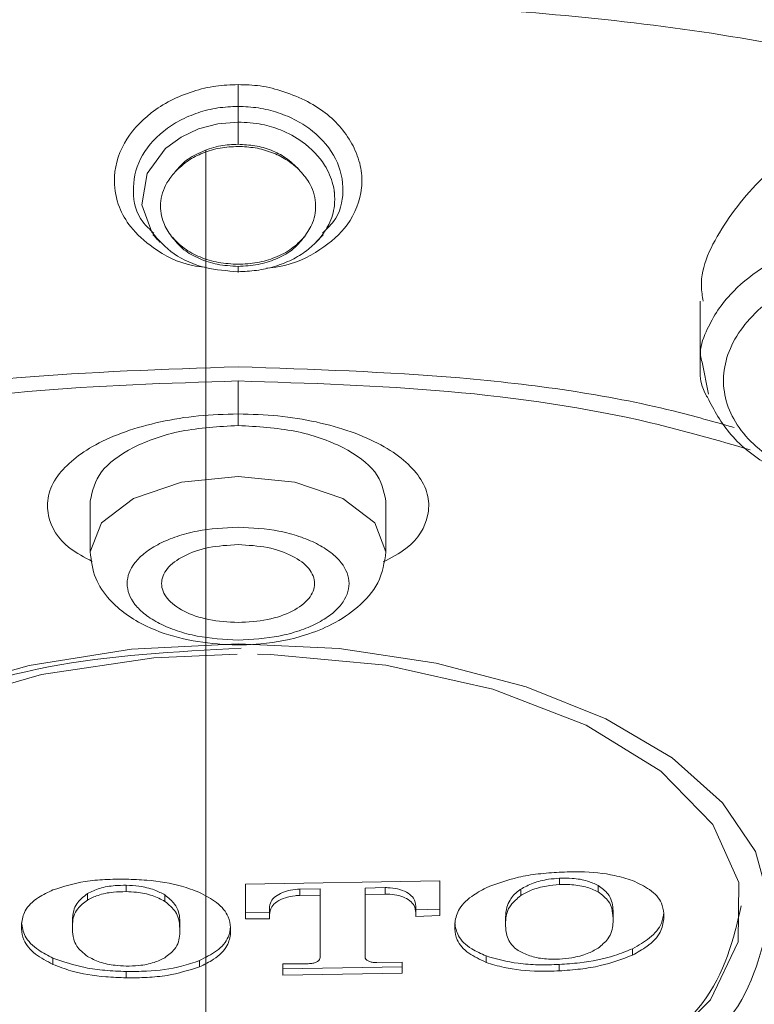
# Model space of a CAD drawing. Units: millimetres. Extents: x 0 to 210, y 0 to 297.
# Drawn here: x 32 to 34, y 179 to 182 of the extents above; entities that cross this region are included whole.
import ezdxf

# ---------------------------------------------------------------- set-up
doc = ezdxf.new("R2010")
doc.units = ezdxf.units.MM
doc.header["$PDMODE"] = 3
doc.linetypes.add('CENTER', pattern=[50.8, 31.75, -6.35, 6.35, -6.35])
doc.layers.add('中心線', color=2, linetype='CENTER', lineweight=18)
doc.layers.add('繪圖線', color=7, linetype='Continuous')
doc.styles.get("Standard").update_dxf_attribs({"font": 'Microsoft JhengHei.ttf'})
doc.dimstyles.new('ISO-25', dxfattribs={"dimtxt": 3, "dimasz": 3, "dimexe": 1.25, "dimexo": 0.625, "dimtad": 1, "dimtih": 1, "dimtoh": 1, "dimdec": 0, "dimlfac": 5, "dimdsep": 46, "dimtxsty": 'Standard', "dimcen": 2.5, "dimclrd": 3, "dimclre": 3, "dimclrt": 2, "dimadec": 0, "dimazin": 2, "dimtfac": 1, "dimtdec": 0, "dimtmove": 1, "dimatfit": 3, "dimfxl": 1, "dimarcsym": 0})

# ---------------------------------------------------------------- blocks, each defined once
blk = doc.blocks.new('*D51')
at = {"layer": 'Defpoints', "color": 0, "transparency": 16777216}
for p in [(32.5231, 189.6339), (19.002, 149.8321), (32.5231, 149.8321)]:
    blk.add_point(p, dxfattribs=at)
at = {"layer": '繪圖線', "color": 3, "lineweight": -2, "transparency": 16777216}
for p, q in [((31.8981, 189.6339), (17.752, 189.6339)), ((19.002, 186.6339), (19.002, 171.9171)), ((19.002, 152.8321), (19.002, 167.549)), ((31.8981, 149.8321), (17.752, 149.8321))]:
    blk.add_line(p, q, dxfattribs=at)
at = {"layer": '繪圖線', "color": 3, "transparency": 16777216}
for points in [[(18.502, 186.6339), (19.502, 186.6339), (19.002, 189.6339)], [(18.502, 152.8321), (19.502, 152.8321), (19.002, 149.8321)]]:
    blk.add_solid(points, dxfattribs=at)
at = {"layer": '繪圖線', "color": 2, "transparency": 16777216, "insert": (19.002, 169.733), "char_height": 3, "attachment_point": 5}
blk.add_mtext('199', dxfattribs=at)

msp = doc.modelspace()

# ---------------------------------------------------------------- linework, layer by layer
at = {"color": 7, "linetype": 'Continuous', "lineweight": 15}
for p, q in [((32.6093, 181.765), (32.6093, 181.7226)), ((32.8207, 181.3979), (32.8397, 181.418)), ((33.8593, 181.238), (33.8593, 181.0457)), ((33.8639, 181.0733), (33.8814, 180.9871)), ((32.6093, 180.9334), (32.6094, 181.0226)), ((32.6093, 180.9334), (32.6093, 180.9021)), ((32.2093, 180.6987), (32.2093, 180.5608)), ((33.0093, 180.5608), (33.0093, 180.6987)), ((33.1545, 179.6706), (32.6295, 179.6622)), ((33.1545, 179.5767), (33.1545, 179.6706)), ((33.4782, 179.6779), (33.4782, 179.6606)), ((32.3065, 179.6589), (32.3065, 179.6417)), ((32.6295, 179.6622), (32.6295, 179.5683)), ((32.8313, 179.6493), (32.7761, 179.6487)), ((32.7761, 179.6487), (32.7761, 179.6315)), ((32.8313, 179.6493), (32.8313, 179.6321)), ((33.0074, 179.6525), (32.9526, 179.6513)), ((32.9526, 179.6513), (32.9526, 179.6341)), ((33.0074, 179.6525), (33.0074, 179.6352)), ((33.3735, 179.6481), (33.3735, 179.6309)), ((33.5829, 179.6585), (33.5829, 179.6413)), ((32.2018, 179.6362), (32.2018, 179.619)), ((32.4115, 179.6326), (32.4115, 179.6154)), ((32.7761, 179.6315), (32.8313, 179.6321)), ((32.8313, 179.6321), (32.8313, 179.4632)), ((32.9526, 179.6341), (33.0074, 179.6352)), ((32.9526, 179.4652), (32.9526, 179.6341)), ((32.6939, 179.5857), (32.6295, 179.5855)), ((32.6939, 179.5959), (32.6939, 179.5787)), ((33.0899, 179.6023), (33.0899, 179.585)), ((33.1545, 179.594), (33.0899, 179.5921)), ((33.0899, 179.585), (33.0899, 179.5748)), ((33.6235, 179.5871), (33.6235, 179.5698)), ((32.1612, 179.5635), (32.1612, 179.5462)), ((32.4518, 179.5585), (32.4518, 179.5412)), ((32.6295, 179.5683), (32.6939, 179.5685)), ((32.6939, 179.5685), (32.6939, 179.5787)), ((33.0899, 179.5748), (33.1545, 179.5767)), ((33.3327, 179.5727), (33.3327, 179.5554)), ((33.6235, 179.5634), (33.6235, 179.5698)), ((33.7607, 179.5679), (33.7607, 179.5823)), ((32.0234, 179.5543), (32.0234, 179.5399)), ((32.1612, 179.5462), (32.1612, 179.5399)), ((32.4518, 179.5348), (32.4518, 179.5412)), ((32.5892, 179.5301), (32.5892, 179.5445)), ((33.1952, 179.5543), (33.1952, 179.5399)), ((33.3327, 179.5554), (33.3327, 179.549)), ((33.6759, 179.4873), (33.6759, 179.47)), ((32.1087, 179.462), (32.1087, 179.4448)), ((32.5046, 179.4552), (32.5046, 179.4379)), ((33.28, 179.4677), (33.28, 179.4504)), ((32.3065, 179.4257), (32.3065, 179.4085)), ((32.7988, 179.4467), (32.7304, 179.4461)), ((32.7304, 179.4461), (32.7304, 179.4161)), ((33.0534, 179.4385), (32.7304, 179.4333)), ((33.0534, 179.4513), (32.9849, 179.4497)), ((33.0534, 179.4213), (33.0534, 179.4513)), ((33.478, 179.4446), (33.478, 179.4274)), ((32.7304, 179.4161), (33.0534, 179.4213))]:
    msp.add_line(p, q, dxfattribs=at)
at = {"color": 8, "linetype": 'Continuous', "lineweight": 15, "flags": 128}
for points in [[(32.6093, 181.7226), (32.5542, 181.7178), (32.5021, 181.7039), (32.4555, 181.682), (32.4162, 181.6536), (32.4162, 181.6536), (32.4162, 181.6536), (32.4161, 181.6536), (32.4161, 181.6535), (32.4159, 181.6534), (32.4152, 181.6527), (32.4122, 181.6501), (32.3633, 181.584), (32.3489, 181.4989), (32.3763, 181.4245)], [(32.2093, 180.5603), (32.2093, 180.5608), (32.2398, 180.6387), (32.3265, 180.7047), (32.4563, 180.7489), (32.6093, 180.7644), (32.7624, 180.7489), (32.8922, 180.7047), (32.9789, 180.6387), (33.0093, 180.5608)]]:
    msp.add_lwpolyline(points, dxfattribs=at)
at = {"color": 7, "linetype": 'Continuous', "lineweight": 15, "flags": 128}
for points in [[(31.1721, 179.5479), (31.1887, 179.6952), (31.2629, 179.8378), (31.3918, 179.9699), (31.5701, 180.0862), (31.7906, 180.182), (32.0443, 180.2533), (32.321, 180.2973), (32.6094, 180.3121)], [(32.6094, 180.3121), (32.8823, 180.2988), (33.1453, 180.2594), (33.3888, 180.1953), (33.604, 180.1089), (33.7831, 180.0033), (33.9196, 179.8822), (34.0085, 179.7502), (34.0465, 179.6121)], [(31.2467, 179.5949), (31.2854, 179.7547), (31.3955, 179.9056), (31.571, 180.0396), (31.8026, 180.1494), (32.0776, 180.229), (32.3813, 180.2742), (32.6069, 180.284)], [(32.6614, 180.2835), (32.6972, 180.2825), (33.0085, 180.2536), (33.2982, 180.1888), (33.5508, 180.0919), (33.7526, 179.9678), (33.8928, 179.8235), (33.9638, 179.6666), (33.9618, 179.5056), (33.8869, 179.3491), (33.7431, 179.2057), (33.5381, 179.083), (33.2832, 178.9876), (32.9918, 178.9248), (32.6799, 178.8979), (32.3642, 178.9082), (32.0616, 178.9554), (31.7886, 179.0368), (31.5599, 179.1481), (31.3877, 179.2832), (31.2814, 179.4348), (31.2467, 179.5949), (31.2467, 179.5949)]]:
    msp.add_lwpolyline(points, dxfattribs=at)
at = {"color": 7, "linetype": 'Continuous', "lineweight": 15}
for points, knots in [([(32.6093, 186.7021), (32.2193, 186.6956), (31.4394, 186.6826), (30.2844, 186.5779), (29.1592, 186.4123), (28.0782, 186.1818), (27.0553, 185.8909), (26.1036, 185.543), (25.2352, 185.1425), (24.4613, 184.6947), (23.7916, 184.2052), (23.2356, 183.6804), (22.7975, 183.127), (22.4931, 182.5518), (22.3282, 182.0775), (22.3131, 181.7963), (22.3086, 181.7135)], [0, 0, 0, 0, 0.074531, 0.149062, 0.223594, 0.298125, 0.372656, 0.447187, 0.521718, 0.59625, 0.670781, 0.745312, 0.819843, 0.894375, 0.968906, 1, 1, 1, 1]), ([(41.1215, 178.5261), (41.2869, 178.6998), (41.6324, 179.0623), (41.9754, 179.6516), (42.185, 180.2726), (42.2327, 180.9028), (42.1219, 181.5307), (41.8533, 182.1463), (41.4316, 182.7392), (40.8638, 183.2996), (40.1592, 183.8183), (39.3296, 184.2866), (38.3887, 184.6968), (37.3521, 185.042), (36.2369, 185.3171), (35.0616, 185.5154), (33.8457, 185.641), (33.0215, 185.6566), (32.6093, 185.6644)], [0, 0, 0, 0, 0.057764, 0.120579, 0.183395, 0.246211, 0.309027, 0.371842, 0.434658, 0.497474, 0.56029, 0.623105, 0.685921, 0.748737, 0.811553, 0.874368, 0.937184, 1, 1, 1, 1]), ([(32.6094, 185.6042), (32.1999, 185.5965), (31.381, 185.581), (30.1728, 185.4565), (29.0048, 185.26), (27.8962, 184.9874), (26.8652, 184.6452), (25.9289, 184.2385), (25.1026, 183.7742), (24.4, 183.2598), (23.8327, 182.7039), (23.41, 182.1155), (23.1388, 181.5044), (23.0237, 180.8807), (23.0665, 180.2547), (23.2665, 179.6365), (23.6205, 179.0366), (24.1222, 178.4644), (24.7656, 177.9307), (25.5309, 177.439), (26.1371, 177.1583), (26.4402, 177.018)], [0, 0, 0, 0, 0.052632, 0.105263, 0.157895, 0.210527, 0.263159, 0.31579, 0.368422, 0.421053, 0.473685, 0.526317, 0.578948, 0.63158, 0.684211, 0.736843, 0.789474, 0.842106, 0.894737, 0.947369, 1, 1, 1, 1]), ([(37.9289, 176.6981), (38.2175, 176.8011), (38.8416, 177.0239), (39.6814, 177.4426), (40.4545, 177.9295), (41.0959, 178.4644), (41.5982, 179.0363), (41.9521, 179.6363), (42.1522, 180.2545), (42.1951, 180.8806), (42.08, 181.5043), (41.8088, 182.1154), (41.3861, 182.7037), (40.8188, 183.2597), (40.1162, 183.7741), (39.2899, 184.2385), (38.3536, 184.6452), (37.3226, 184.9874), (36.214, 185.26), (35.046, 185.4565), (33.8378, 185.581), (33.0188, 185.5965), (32.6094, 185.6042)], [0, 0, 0, 0, 0.0433296, 0.0936806, 0.1440316, 0.1943827, 0.2447337, 0.2950847, 0.3454357, 0.3957868, 0.4461379, 0.4964889, 0.5468401, 0.5971911, 0.6475422, 0.6978933, 0.7482445, 0.7985955, 0.8489467, 0.8992978, 0.949649, 1, 1, 1, 1]), ([(30.0593, 177.898), (30.009, 177.9113), (29.6763, 177.9989), (29.156, 178.2398), (28.5411, 178.6111), (28.0909, 179.043), (27.812, 179.5096), (27.7182, 179.9953), (27.8121, 180.4809), (28.0905, 180.9479), (28.5425, 181.3783), (29.1507, 181.7554), (29.8919, 182.0654), (30.7375, 182.2939), (31.6551, 182.441), (32.2912, 182.4594), (32.6093, 182.4686)], [0, 0, 0, 0, 0.013545, 0.089427, 0.165308, 0.241189, 0.31707, 0.392951, 0.468833, 0.544714, 0.620595, 0.696476, 0.772357, 0.848238, 0.924119, 1, 1, 1, 1]), ([(32.6093, 182.4686), (32.9274, 182.4594), (33.5635, 182.441), (34.4811, 182.294), (35.3267, 182.0654), (36.0679, 181.7554), (36.6762, 181.3783), (37.1282, 180.9479), (37.4065, 180.481), (37.5005, 179.9954), (37.4066, 179.5096), (37.1278, 179.0431), (36.6776, 178.6111), (36.0627, 178.2398), (35.5424, 177.9989), (35.2097, 177.9113), (35.1593, 177.898)], [0, 0, 0, 0, 0.075881, 0.151762, 0.227643, 0.303524, 0.379405, 0.455286, 0.531167, 0.607048, 0.682929, 0.75881, 0.834691, 0.910572, 0.986453, 1, 1, 1, 1]), ([(30.6606, 181.8137), (30.7477, 181.8386), (31.0858, 181.9353), (31.7481, 182.0282), (32.3222, 182.0468), (32.6093, 182.0561)], [0, 0, 0, 0, 0.147899, 0.57395, 1, 1, 1, 1]), ([(32.6093, 182.0561), (32.8968, 182.0472), (33.4717, 182.0294), (34.2162, 181.9189), (34.6298, 181.7976), (34.7938, 181.7496)], [0, 0, 0, 0, 0.376385, 0.752769, 1, 1, 1, 1]), ([(32.5189, 181.3303), (32.5079, 181.3315), (32.4549, 181.3373), (32.3822, 181.3768), (32.3188, 181.4337), (32.2832, 181.4958), (32.2684, 181.573), (32.2919, 181.6652), (32.3567, 181.7382), (32.4256, 181.7824), (32.4857, 181.8063), (32.5476, 181.8219), (32.5892, 181.8232), (32.6094, 181.8239)], [0, 0, 0, 0, 0.034224, 0.164422, 0.267587, 0.349496, 0.449443, 0.595463, 0.730234, 0.801133, 0.872152, 0.938136, 1, 1, 1, 1]), ([(32.6094, 181.8239), (32.6094, 181.8197), (32.6094, 181.8111), (32.6094, 181.7958), (32.6093, 181.78), (32.6093, 181.77), (32.6093, 181.765)], [0, 0, 0, 0, 0.2458493, 0.5001766, 0.754379, 1, 1, 1, 1]), ([(32.6094, 181.8239), (32.6293, 181.8234), (32.6717, 181.8224), (32.7354, 181.8052), (32.7978, 181.7799), (32.8528, 181.7444), (32.8949, 181.7008), (32.9258, 181.6515), (32.9437, 181.5984), (32.9458, 181.5271), (32.9156, 181.4464), (32.8334, 181.3735), (32.7516, 181.3341), (32.6977, 181.3287), (32.6863, 181.3276)], [0, 0, 0, 0, 0.060321, 0.128073, 0.202439, 0.274483, 0.34559, 0.418901, 0.49519, 0.568516, 0.71344, 0.835291, 0.965248, 1, 1, 1, 1]), ([(35.1515, 181.4022), (35.1503, 181.4462), (35.1476, 181.5481), (35.0511, 181.6839), (34.9293, 181.7617), (34.7926, 181.8085), (34.6422, 181.8289), (34.4321, 181.8011), (34.2275, 181.7234), (34.0448, 181.6009), (33.9158, 181.4467), (33.8537, 181.3173), (33.8648, 181.2517), (33.8671, 181.2383)], [0, 0, 0, 0, 0.08546, 0.197864, 0.303582, 0.331278, 0.430885, 0.530373, 0.633104, 0.742375, 0.85643, 0.970709, 1, 1, 1, 1]), ([(32.6093, 181.7226), (32.6093, 181.7176), (32.6093, 181.7074), (32.6093, 181.6911), (32.6093, 181.6755), (32.6093, 181.6668), (32.6093, 181.6625)], [0, 0, 0, 0, 0.244487, 0.498597, 0.753481, 1, 1, 1, 1]), ([(32.6093, 181.6625), (32.5936, 181.6618), (32.5601, 181.6603), (32.5125, 181.6442), (32.4679, 181.6215), (32.4485, 181.5993), (32.4391, 181.5884)], [0, 0, 0, 0, 0.227556, 0.485516, 0.749513, 1, 1, 1, 1]), ([(32.6093, 181.6625), (32.6247, 181.6617), (32.6554, 181.6599), (32.6998, 181.6476), (32.7415, 181.626), (32.7625, 181.6054), (32.7739, 181.5943)], [0, 0, 0, 0, 0.234365, 0.471292, 0.715089, 1, 1, 1, 1]), ([(32.4391, 181.5884), (32.4502, 181.5988), (32.4714, 181.6187), (32.5139, 181.6401), (32.56, 181.6541), (32.5931, 181.6559), (32.6093, 181.6567)], [0, 0, 0, 0, 0.266093, 0.507725, 0.757596, 1, 1, 1, 1]), ([(32.6093, 181.6567), (32.6249, 181.656), (32.6562, 181.6544), (32.7004, 181.6417), (32.7415, 181.6223), (32.7628, 181.6039), (32.7739, 181.5944)], [0, 0, 0, 0, 0.244435, 0.490275, 0.734389, 1, 1, 1, 1]), ([(32.4293, 181.4136), (32.4213, 181.4255), (32.4028, 181.4532), (32.3962, 181.5038), (32.4098, 181.5519), (32.4311, 181.5785), (32.4391, 181.5884)], [0, 0, 0, 0, 0.21677, 0.506008, 0.81605, 1, 1, 1, 1]), ([(32.7739, 181.5944), (32.7835, 181.5833), (32.8074, 181.5558), (32.8225, 181.5053), (32.8162, 181.4534), (32.7968, 181.4248), (32.7885, 181.4124)], [0, 0, 0, 0, 0.200896, 0.499587, 0.784164, 1, 1, 1, 1]), ([(32.3763, 181.4245), (32.3943, 181.4039), (32.43, 181.363), (32.5163, 181.325), (32.5795, 181.3203), (32.6093, 181.3181)], [0, 0, 0, 0, 0.3486638, 0.6925505, 1, 1, 1, 1]), ([(32.379, 181.418), (32.3822, 181.4146), (32.3885, 181.4079), (32.3949, 181.4012), (32.398, 181.3978)], [0, 0, 0, 0, 0.499996, 1, 1, 1, 1]), ([(32.4293, 181.4136), (32.4394, 181.4009), (32.4586, 181.3769), (32.5037, 181.3524), (32.5537, 181.3357), (32.5903, 181.3336), (32.6093, 181.3325)], [0, 0, 0, 0, 0.270389, 0.511518, 0.746414, 1, 1, 1, 1]), ([(32.6093, 181.3381), (32.5915, 181.339), (32.5555, 181.341), (32.5056, 181.3565), (32.4609, 181.3802), (32.44, 181.4022), (32.4293, 181.4136)], [0, 0, 0, 0, 0.244772, 0.493364, 0.738006, 1, 1, 1, 1]), ([(32.7884, 181.4124), (32.778, 181.3994), (32.7584, 181.3751), (32.7123, 181.3514), (32.6632, 181.3355), (32.6276, 181.3335), (32.6093, 181.3325)], [0, 0, 0, 0, 0.279588, 0.522379, 0.754232, 1, 1, 1, 1]), ([(32.7885, 181.4124), (32.7777, 181.4012), (32.7564, 181.3788), (32.7111, 181.3558), (32.6615, 181.3407), (32.6267, 181.3389), (32.6093, 181.3381)], [0, 0, 0, 0, 0.261583, 0.519595, 0.760379, 1, 1, 1, 1]), ([(32.6093, 181.3181), (32.626, 181.3188), (32.6598, 181.3202), (32.7092, 181.3313), (32.7553, 181.3493), (32.7837, 181.3667), (32.809, 181.386), (32.82, 181.3975), (32.8298, 181.4079)], [0, 0, 0, 0, 0.187971, 0.380684, 0.580724, 0.779801, 0.803862, 1, 1, 1, 1]), ([(34.8071, 181.3513), (34.7355, 181.3662), (34.5923, 181.3961), (34.3534, 181.3773), (34.1433, 181.3097), (33.9864, 181.2023), (33.9123, 181.0696), (33.9267, 180.9335), (34.0302, 180.8113), (34.1548, 180.7621), (34.2171, 180.7374)], [0, 0, 0, 0, 0.12511, 0.250091, 0.375073, 0.500089, 0.62508, 0.750022, 0.874949, 1, 1, 1, 1]), ([(32.6093, 181.3325), (32.6093, 181.3291), (32.6093, 181.3222), (32.6093, 181.3166), (32.6093, 181.3147), (32.6093, 181.317), (32.6093, 181.3181)], [0, 0, 0, 0, 0.246566, 0.501397, 0.755541, 1, 1, 1, 1]), ([(33.8602, 181.0943), (33.8576, 181.0555), (33.8548, 181.0153), (33.8778, 180.9794), (33.8786, 180.9783)], [0, 0, 0, 0, 0.968751, 1, 1, 1, 1]), ([(31.2834, 180.9009), (31.3329, 180.9149), (31.5579, 180.9788), (32.0082, 181.041), (32.409, 181.0541), (32.6094, 181.0607)], [0, 0, 0, 0, 0.123504, 0.561754, 1, 1, 1, 1]), ([(32.6094, 181.0607), (32.8098, 181.0541), (33.2106, 181.0411), (33.6664, 180.9777), (33.8965, 180.9121), (33.9511, 180.8966)], [0, 0, 0, 0, 0.43261, 0.865216, 1, 1, 1, 1]), ([(32.6094, 181.0226), (32.4191, 181.0166), (32.0387, 181.0046), (31.5672, 180.9359), (31.3129, 180.862), (31.2242, 180.8362)], [0, 0, 0, 0, 0.3943515, 0.7886968, 1, 1, 1, 1]), ([(33.9945, 180.8362), (33.9058, 180.862), (33.6515, 180.9359), (33.18, 181.0046), (32.7996, 181.0166), (32.6094, 181.0226)], [0, 0, 0, 0, 0.211277, 0.60564, 1, 1, 1, 1]), ([(33.8786, 180.9783), (33.8968, 180.9436), (33.9338, 180.8735), (34.0457, 180.7854), (34.1462, 180.7479), (34.1961, 180.7293)], [0, 0, 0, 0, 0.328804, 0.666331, 1, 1, 1, 1]), ([(32.215, 180.5342), (32.1938, 180.5456), (32.1291, 180.5803), (32.0936, 180.6453), (32.0923, 180.7129), (32.1244, 180.7804), (32.1984, 180.8412), (32.3027, 180.887), (32.3976, 180.9133), (32.5014, 180.9303), (32.5733, 180.9324), (32.6093, 180.9334)], [0, 0, 0, 0, 0.082929, 0.252799, 0.348445, 0.44845, 0.622888, 0.717383, 0.81244, 0.906211, 1, 1, 1, 1]), ([(32.6093, 180.9334), (32.6455, 180.9324), (32.7179, 180.9303), (32.822, 180.9131), (32.917, 180.8866), (32.9973, 180.8511), (33.0599, 180.8093), (33.1035, 180.7619), (33.1266, 180.7109), (33.1247, 180.6446), (33.089, 180.5798), (33.0238, 180.5448), (33.002, 180.5331)], [0, 0, 0, 0, 0.094006, 0.187974, 0.282731, 0.377019, 0.468034, 0.557325, 0.653591, 0.745895, 0.914955, 1, 1, 1, 1]), ([(32.6093, 180.9021), (32.5569, 180.899), (32.4521, 180.8929), (32.3199, 180.8458), (32.2274, 180.7785), (32.2153, 180.7252), (32.2093, 180.6985)], [0, 0, 0, 0, 0.249996, 0.499998, 0.749997, 1, 1, 1, 1]), ([(33.0093, 180.6985), (33.0033, 180.7252), (32.9913, 180.7785), (32.8988, 180.8458), (32.7666, 180.8929), (32.6618, 180.899), (32.6093, 180.9021)], [0, 0, 0, 0, 0.25, 0.500003, 0.749996, 1, 1, 1, 1]), ([(30.9138, 180.7407), (30.7881, 180.6921), (30.5102, 180.5847), (30.1718, 180.3679), (29.8993, 180.1109), (29.7328, 179.8306), (29.6763, 179.5395), (29.7327, 179.2482), (29.8996, 178.9682), (30.1706, 178.7101), (30.5354, 178.484), (30.9799, 178.2981), (31.4869, 178.1611), (32.0371, 178.0729), (32.4186, 178.0618), (32.6093, 178.0563)], [0, 0, 0, 0, 0.064458, 0.142421, 0.220382, 0.298344, 0.376306, 0.454268, 0.53223, 0.610191, 0.688153, 0.766115, 0.844077, 0.922038, 1, 1, 1, 1]), ([(32.6093, 178.0563), (32.8001, 178.0618), (33.1815, 178.0729), (33.7317, 178.1611), (34.2388, 178.2981), (34.6833, 178.484), (35.048, 178.7101), (35.3191, 178.9682), (35.486, 179.2482), (35.5423, 179.5394), (35.4859, 179.8306), (35.3194, 180.1109), (35.0469, 180.3679), (34.7084, 180.5847), (34.4306, 180.6921), (34.3048, 180.7407)], [0, 0, 0, 0, 0.077961, 0.155921, 0.233882, 0.311842, 0.389802, 0.467762, 0.545723, 0.623683, 0.701644, 0.779604, 0.857565, 0.935525, 1, 1, 1, 1]), ([(32.6093, 177.9322), (32.4082, 177.938), (32.0058, 177.9497), (31.4255, 178.0427), (30.8907, 178.1873), (30.422, 178.3833), (30.0373, 178.6218), (29.7514, 178.894), (29.5754, 179.1893), (29.5159, 179.4965), (29.5755, 179.8035), (29.7509, 180.0993), (30.0392, 180.3699), (30.3679, 180.5838), (30.6276, 180.6852), (30.7275, 180.7243)], [0, 0, 0, 0, 0.0792021, 0.1584042, 0.2376067, 0.316809, 0.3960111, 0.475213, 0.5544156, 0.633618, 0.7128203, 0.7920223, 0.8712247, 0.9504269, 1, 1, 1, 1]), ([(34.4911, 180.7243), (34.5911, 180.6852), (34.8507, 180.5838), (35.1795, 180.3699), (35.4678, 180.0992), (35.6432, 179.8035), (35.7028, 179.4965), (35.6433, 179.1893), (35.4673, 178.894), (35.1814, 178.6218), (34.7967, 178.3833), (34.3279, 178.1872), (33.7931, 178.0427), (33.2128, 177.9497), (32.8105, 177.938), (32.6093, 177.9322)], [0, 0, 0, 0, 0.049582, 0.128784, 0.207985, 0.287187, 0.366388, 0.44559, 0.524791, 0.603993, 0.683194, 0.762395, 0.841597, 0.920798, 1, 1, 1, 1]), ([(32.6093, 180.322), (32.5716, 180.3241), (32.5134, 180.3272), (32.4434, 180.3462), (32.3958, 180.366), (32.3568, 180.3903), (32.3206, 180.4258), (32.3021, 180.4747), (32.3206, 180.5235), (32.3567, 180.5591), (32.3957, 180.5834), (32.4434, 180.6032), (32.5134, 180.6222), (32.5716, 180.6253), (32.6093, 180.6274)], [0, 0, 0, 0, 0.119717, 0.184804, 0.249997, 0.315082, 0.380277, 0.499999, 0.619722, 0.684803, 0.750002, 0.815083, 0.880283, 1, 1, 1, 1]), ([(32.6093, 180.6274), (32.6471, 180.6253), (32.7053, 180.6222), (32.7752, 180.6032), (32.8229, 180.5834), (32.8619, 180.5591), (32.8981, 180.5236), (32.9166, 180.4747), (32.8981, 180.4259), (32.8619, 180.3903), (32.8229, 180.366), (32.7753, 180.3463), (32.7053, 180.3272), (32.6471, 180.3241), (32.6093, 180.322)], [0, 0, 0, 0, 0.119722, 0.184802, 0.250001, 0.315084, 0.380279, 0.5, 0.619722, 0.684801, 0.749999, 0.815078, 0.880278, 1, 1, 1, 1]), ([(32.6093, 180.58), (32.5823, 180.5784), (32.5281, 180.5752), (32.4593, 180.5509), (32.4133, 180.5161), (32.3971, 180.4747), (32.4133, 180.4333), (32.4593, 180.3985), (32.5281, 180.3742), (32.5823, 180.371), (32.6093, 180.3695)], [0, 0, 0, 0, 0.124998, 0.250001, 0.375, 0.5, 0.625, 0.749999, 0.875002, 1, 1, 1, 1]), ([(32.6093, 180.3695), (32.6364, 180.371), (32.6905, 180.3742), (32.7594, 180.3985), (32.8054, 180.4333), (32.8215, 180.4747), (32.8054, 180.5161), (32.7594, 180.5509), (32.6905, 180.5752), (32.6364, 180.5784), (32.6093, 180.58)], [0, 0, 0, 0, 0.125006, 0.249999, 0.375002, 0.5, 0.624998, 0.750001, 0.874994, 1, 1, 1, 1]), ([(32.2093, 180.5608), (32.2124, 180.5363), (32.2181, 180.4899), (32.2675, 180.4174), (32.35, 180.3587), (32.4572, 180.3232), (32.5652, 180.3077), (32.6789, 180.3091), (32.7803, 180.3288), (32.8687, 180.3647), (32.9387, 180.4112), (32.9966, 180.4779), (33.0049, 180.5321), (33.0093, 180.5608)], [0, 0, 0, 0, 0.081661, 0.154967, 0.276204, 0.373091, 0.463411, 0.549438, 0.653898, 0.722424, 0.802781, 0.895405, 1, 1, 1, 1]), ([(31.2485, 179.612), (31.2701, 179.7027), (31.3132, 179.8841), (31.6308, 180.112), (32.0826, 180.2707), (32.4395, 180.2903), (32.618, 180.3002)], [0, 0, 0, 0, 0.250001, 0.5, 0.750002, 1, 1, 1, 1]), ([(22.523, 179.6976), (22.5362, 179.6635), (22.6001, 179.4988), (22.769, 179.2118), (23.0297, 178.8393), (23.3459, 178.4801), (23.7098, 178.1349), (24.1208, 177.8059), (24.576, 177.4943), (25.0727, 177.2016), (25.6081, 176.9292), (26.1791, 176.6783), (26.7822, 176.4501), (27.4134, 176.2458), (28.068, 176.0663), (28.74, 175.9127), (29.4204, 175.7861), (30.0912, 175.6876), (30.7136, 175.6186), (31.2623, 175.5752), (31.724, 175.5488), (32.0069, 175.5421), (32.1355, 175.5391)], [0, 0, 0, 0, 0.014568, 0.070537, 0.126622, 0.182769, 0.238931, 0.295075, 0.351175, 0.407208, 0.463161, 0.519015, 0.574738, 0.630281, 0.685557, 0.740412, 0.794532, 0.847192, 0.89622, 0.936728, 0.971229, 1, 1, 1, 1]), ([(33.478, 179.6943), (33.4589, 179.693), (33.4215, 179.6903), (33.3517, 179.6791), (33.3081, 179.6627), (33.28, 179.652)], [0, 0, 0, 0, 0.271388, 0.530167, 1, 1, 1, 1]), ([(33.6759, 179.6716), (33.6602, 179.6766), (33.618, 179.6899), (33.548, 179.6963), (33.4968, 179.6948), (33.478, 179.6943)], [0, 0, 0, 0, 0.272083, 0.733808, 1, 1, 1, 1]), ([(32.3065, 179.6754), (32.2874, 179.6753), (32.25, 179.6752), (32.1803, 179.6687), (32.1368, 179.6551), (32.1087, 179.6464)], [0, 0, 0, 0, 0.271895, 0.530234, 1, 1, 1, 1]), ([(32.5046, 179.6395), (32.4889, 179.6455), (32.4466, 179.6616), (32.3765, 179.6727), (32.3252, 179.6747), (32.3065, 179.6754)], [0, 0, 0, 0, 0.271597, 0.7354068, 1, 1, 1, 1]), ([(33.0832, 175.5416), (33.2049, 175.5433), (33.4385, 175.5465), (33.8554, 175.5693), (34.34, 175.6037), (34.9113, 175.662), (35.5018, 175.7403), (36.1079, 175.8412), (36.7176, 175.9649), (37.3229, 176.1114), (37.917, 176.2804), (38.4942, 176.4713), (39.0499, 176.6833), (39.5799, 176.9156), (40.0806, 177.167), (40.5491, 177.4367), (40.9826, 177.7234), (41.379, 178.0263), (41.7361, 178.3444), (42.0524, 178.6768), (42.3242, 179.0232), (42.5402, 179.356), (42.6418, 179.5771), (42.6866, 179.6747)], [0, 0, 0, 0, 0.0273, 0.052372, 0.093959, 0.136955, 0.182898, 0.230646, 0.279737, 0.3298, 0.380577, 0.431879, 0.483566, 0.535538, 0.587722, 0.64007, 0.692558, 0.745179, 0.797944, 0.85089, 0.904082, 0.957624, 1, 1, 1, 1]), ([(33.3735, 179.6481), (33.3842, 179.654), (33.4056, 179.6659), (33.4439, 179.6751), (33.4685, 179.6771), (33.4782, 179.6779)], [0, 0, 0, 0, 0.376664, 0.753369, 1, 1, 1, 1]), ([(33.4782, 179.6779), (33.4899, 179.678), (33.5165, 179.6784), (33.554, 179.672), (33.5738, 179.6628), (33.5829, 179.6585)], [0, 0, 0, 0, 0.2949, 0.674581, 1, 1, 1, 1]), ([(33.7607, 179.5823), (33.7593, 179.5919), (33.756, 179.6152), (33.7278, 179.6474), (33.6923, 179.664), (33.6759, 179.6716)], [0, 0, 0, 0, 0.273813, 0.662939, 1, 1, 1, 1]), ([(32.1087, 179.6464), (32.0951, 179.6399), (32.0621, 179.6241), (32.0298, 179.592), (32.0254, 179.5663), (32.0234, 179.5543)], [0, 0, 0, 0, 0.273581, 0.660563, 1, 1, 1, 1]), ([(32.2018, 179.6362), (32.2124, 179.6414), (32.2337, 179.6518), (32.2719, 179.6585), (32.2966, 179.6588), (32.3065, 179.6589)], [0, 0, 0, 0, 0.374386, 0.748845, 1, 1, 1, 1]), ([(32.3065, 179.6417), (32.295, 179.6415), (32.2683, 179.641), (32.2306, 179.6334), (32.2109, 179.6235), (32.2018, 179.619)], [0, 0, 0, 0, 0.293514, 0.675199, 1, 1, 1, 1]), ([(32.3065, 179.6589), (32.3182, 179.6583), (32.3449, 179.657), (32.3825, 179.648), (32.4023, 179.6374), (32.4115, 179.6326)], [0, 0, 0, 0, 0.294685, 0.674025, 1, 1, 1, 1]), ([(32.4115, 179.6154), (32.4006, 179.621), (32.3788, 179.6323), (32.3403, 179.6402), (32.3159, 179.6413), (32.3065, 179.6417)], [0, 0, 0, 0, 0.381701, 0.763911, 1, 1, 1, 1]), ([(32.5892, 179.5445), (32.5878, 179.5542), (32.5846, 179.5778), (32.5565, 179.6119), (32.521, 179.6308), (32.5046, 179.6395)], [0, 0, 0, 0, 0.273988, 0.663996, 1, 1, 1, 1]), ([(32.7761, 179.6487), (32.7677, 179.6481), (32.7509, 179.6468), (32.7278, 179.6396), (32.7092, 179.6289), (32.6961, 179.6138), (32.6947, 179.6024), (32.6939, 179.5959)], [0, 0, 0, 0, 0.174788, 0.348224, 0.542634, 0.739834, 1, 1, 1, 1]), ([(33.0899, 179.6023), (33.0889, 179.6095), (33.0872, 179.622), (33.0709, 179.6378), (33.0486, 179.6477), (33.0258, 179.6522), (33.0119, 179.6524), (33.0074, 179.6525)], [0, 0, 0, 0, 0.2919479, 0.5014417, 0.7117868, 0.9067081, 1, 1, 1, 1]), ([(33.28, 179.652), (33.2664, 179.6446), (33.2335, 179.6266), (33.2016, 179.5923), (33.1972, 179.5664), (33.1952, 179.5543)], [0, 0, 0, 0, 0.27387, 0.662183, 1, 1, 1, 1]), ([(33.3327, 179.5727), (33.3333, 179.5816), (33.3343, 179.597), (33.3447, 179.6212), (33.3584, 179.6378), (33.3714, 179.6467), (33.3735, 179.6481)], [0, 0, 0, 0, 0.344493, 0.592701, 0.934424, 1, 1, 1, 1]), ([(33.4782, 179.6606), (33.4666, 179.6596), (33.4398, 179.6573), (33.4022, 179.6472), (33.3825, 179.636), (33.3735, 179.6309)], [0, 0, 0, 0, 0.294074, 0.677579, 1, 1, 1, 1]), ([(33.5829, 179.6413), (33.5721, 179.6462), (33.5504, 179.6559), (33.5121, 179.6613), (33.4876, 179.6608), (33.4782, 179.6606)], [0, 0, 0, 0, 0.3802918, 0.7610489, 1, 1, 1, 1]), ([(33.5829, 179.6585), (33.5926, 179.6512), (33.617, 179.6327), (33.6229, 179.6064), (33.6234, 179.5898), (33.6235, 179.5871)], [0, 0, 0, 0, 0.354363, 0.892768, 1, 1, 1, 1]), ([(33.6235, 179.5698), (33.6228, 179.5788), (33.6216, 179.5941), (33.6114, 179.6192), (33.5938, 179.6328), (33.5829, 179.6413)], [0, 0, 0, 0, 0.348517, 0.59743, 1, 1, 1, 1]), ([(32.1612, 179.5635), (32.1618, 179.5724), (32.163, 179.5877), (32.1732, 179.6132), (32.1909, 179.6274), (32.2018, 179.6362)], [0, 0, 0, 0, 0.346764, 0.595795, 1, 1, 1, 1]), ([(32.2018, 179.619), (32.1921, 179.6114), (32.1677, 179.5923), (32.1617, 179.5658), (32.1613, 179.5491), (32.1612, 179.5462)], [0, 0, 0, 0, 0.352642, 0.888092, 1, 1, 1, 1]), ([(32.4115, 179.6326), (32.4211, 179.6246), (32.4456, 179.6043), (32.4513, 179.5776), (32.4518, 179.561), (32.4518, 179.5585)], [0, 0, 0, 0, 0.3564171, 0.9001342, 1, 1, 1, 1]), ([(32.4518, 179.5412), (32.4512, 179.5503), (32.45, 179.5657), (32.4397, 179.5915), (32.4222, 179.6063), (32.4115, 179.6154)], [0, 0, 0, 0, 0.350545, 0.600033, 1, 1, 1, 1]), ([(32.6939, 179.5787), (32.6949, 179.586), (32.6967, 179.5986), (32.7131, 179.6149), (32.7356, 179.6255), (32.7582, 179.6307), (32.7718, 179.6313), (32.7761, 179.6315)], [0, 0, 0, 0, 0.293773, 0.504258, 0.715602, 0.911668, 1, 1, 1, 1]), ([(33.0074, 179.6352), (33.0159, 179.6349), (33.0329, 179.6342), (33.0561, 179.6277), (33.0747, 179.6176), (33.0878, 179.6028), (33.0891, 179.5915), (33.0899, 179.585)], [0, 0, 0, 0, 0.175944, 0.350633, 0.544443, 0.740473, 1, 1, 1, 1]), ([(33.3735, 179.6309), (33.3638, 179.6227), (33.3394, 179.6021), (33.3333, 179.5752), (33.3328, 179.5585), (33.3327, 179.5554)], [0, 0, 0, 0, 0.35082, 0.88155, 1, 1, 1, 1]), ([(33.9702, 179.6032), (33.9486, 179.5125), (33.9054, 179.3311), (33.5879, 179.1032), (33.1364, 178.9446), (32.78, 178.925), (32.602, 178.9151)], [0, 0, 0, 0, 0.250162, 0.500324, 0.750484, 1, 1, 1, 1]), ([(33.7607, 179.5851), (33.7593, 179.5755), (33.756, 179.5519), (33.7278, 179.5169), (33.6923, 179.4967), (33.6759, 179.4873)], [0, 0, 0, 0, 0.272749, 0.663041, 1, 1, 1, 1]), ([(34.0479, 179.58), (34.0263, 179.484), (33.9831, 179.2922), (33.6504, 179.0502), (33.1749, 178.8809), (32.7978, 178.8588), (32.6093, 178.8478)], [0, 0, 0, 0, 0.25, 0.500002, 0.75, 1, 1, 1, 1]), ([(33.5829, 179.4888), (33.5926, 179.4969), (33.6168, 179.5173), (33.6229, 179.5439), (33.6234, 179.5605), (33.6235, 179.5634)], [0, 0, 0, 0, 0.351888, 0.885129, 1, 1, 1, 1]), ([(33.6759, 179.47), (33.6893, 179.4775), (33.7223, 179.4957), (33.7543, 179.5301), (33.7586, 179.556), (33.7607, 179.5679)], [0, 0, 0, 0, 0.272803, 0.66608, 1, 1, 1, 1]), ([(32.6093, 178.8478), (32.4261, 178.8582), (32.0596, 178.879), (31.5927, 179.0394), (31.2574, 179.2698), (31.2006, 179.4552), (31.1721, 179.5479)], [0, 0, 0, 0, 0.2500017, 0.5000018, 0.7500004, 1, 1, 1, 1]), ([(32.1087, 179.462), (32.0951, 179.469), (32.0622, 179.486), (32.0299, 179.5193), (32.0254, 179.5451), (32.0234, 179.5571)], [0, 0, 0, 0, 0.272477, 0.661206, 1, 1, 1, 1]), ([(32.0234, 179.5399), (32.0247, 179.5302), (32.028, 179.5069), (32.0562, 179.4727), (32.092, 179.4537), (32.1087, 179.4448)], [0, 0, 0, 0, 0.272368, 0.659853, 1, 1, 1, 1]), ([(32.1612, 179.5399), (32.1618, 179.531), (32.163, 179.5158), (32.1731, 179.4903), (32.1908, 179.4756), (32.2018, 179.4666)], [0, 0, 0, 0, 0.344462, 0.593374, 1, 1, 1, 1]), ([(32.4115, 179.463), (32.4211, 179.4705), (32.4454, 179.4894), (32.4513, 179.5156), (32.4518, 179.5321), (32.4518, 179.5348)], [0, 0, 0, 0, 0.353915, 0.892467, 1, 1, 1, 1]), ([(32.5892, 179.5473), (32.5878, 179.5377), (32.5845, 179.5144), (32.5564, 179.4812), (32.521, 179.4634), (32.5046, 179.4552)], [0, 0, 0, 0, 0.272901, 0.664122, 1, 1, 1, 1]), ([(33.28, 179.4677), (33.2665, 179.4738), (33.2336, 179.4886), (33.2016, 179.5198), (33.1972, 179.5453), (33.1952, 179.5571)], [0, 0, 0, 0, 0.272775, 0.662834, 1, 1, 1, 1]), ([(33.1952, 179.5399), (33.1965, 179.5303), (33.1998, 179.5071), (33.2279, 179.4749), (33.2635, 179.4582), (33.28, 179.4504)], [0, 0, 0, 0, 0.272645, 0.661914, 1, 1, 1, 1]), ([(33.3327, 179.549), (33.3333, 179.5403), (33.3343, 179.5251), (33.3445, 179.5023), (33.3583, 179.4872), (33.3713, 179.4797), (33.3735, 179.4785)], [0, 0, 0, 0, 0.3421875, 0.5902998, 0.9324105, 1, 1, 1, 1]), ([(32.5046, 179.4379), (32.5181, 179.4445), (32.551, 179.4606), (32.5828, 179.4928), (32.5872, 179.5184), (32.5892, 179.5301)], [0, 0, 0, 0, 0.273012, 0.666039, 1, 1, 1, 1]), ([(33.3735, 179.4785), (33.3841, 179.4737), (33.4054, 179.4641), (33.4436, 179.4586), (33.4683, 179.4591), (33.4782, 179.4593)], [0, 0, 0, 0, 0.375238, 0.750584, 1, 1, 1, 1]), ([(33.6759, 179.4873), (33.6602, 179.4808), (33.6177, 179.4631), (33.5477, 179.4496), (33.4964, 179.446), (33.478, 179.4446)], [0, 0, 0, 0, 0.272297, 0.738249, 1, 1, 1, 1]), ([(33.4782, 179.4593), (33.4896, 179.4602), (33.516, 179.4625), (33.5537, 179.4725), (33.5736, 179.4836), (33.5829, 179.4888)], [0, 0, 0, 0, 0.288431, 0.6674404, 1, 1, 1, 1]), ([(32.3065, 179.4257), (32.2874, 179.4265), (32.2499, 179.428), (32.1803, 179.4371), (32.1367, 179.4522), (32.1087, 179.462)], [0, 0, 0, 0, 0.272096, 0.532133, 1, 1, 1, 1]), ([(32.2018, 179.4666), (32.2124, 179.4611), (32.2335, 179.4501), (32.2717, 179.4421), (32.2965, 179.4409), (32.3065, 179.4404)], [0, 0, 0, 0, 0.372952, 0.746119, 1, 1, 1, 1]), ([(32.3065, 179.4404), (32.318, 179.4406), (32.3445, 179.441), (32.3822, 179.4486), (32.4022, 179.4584), (32.4115, 179.463)], [0, 0, 0, 0, 0.289291, 0.668731, 1, 1, 1, 1]), ([(32.5046, 179.4552), (32.4889, 179.4497), (32.4462, 179.4349), (32.3762, 179.4261), (32.3249, 179.4258), (32.3065, 179.4257)], [0, 0, 0, 0, 0.271787, 0.739875, 1, 1, 1, 1]), ([(32.8313, 179.4632), (32.8309, 179.4614), (32.8302, 179.4578), (32.8247, 179.4529), (32.8165, 179.4491), (32.8073, 179.4471), (32.8013, 179.4468), (32.7988, 179.4467)], [0, 0, 0, 0, 0.213465, 0.42687, 0.641161, 0.857249, 1, 1, 1, 1]), ([(32.9849, 179.4497), (32.9813, 179.4498), (32.974, 179.45), (32.9644, 179.4526), (32.9571, 179.4565), (32.9531, 179.461), (32.9527, 179.464), (32.9526, 179.4652)], [0, 0, 0, 0, 0.213167, 0.426176, 0.640492, 0.857669, 1, 1, 1, 1]), ([(33.478, 179.4446), (33.4589, 179.4441), (33.4214, 179.4431), (33.3517, 179.4476), (33.3081, 179.4598), (33.28, 179.4677)], [0, 0, 0, 0, 0.271588, 0.532062, 1, 1, 1, 1]), ([(33.478, 179.4274), (33.4971, 179.4288), (33.5346, 179.4315), (33.6042, 179.4428), (33.6478, 179.4594), (33.6759, 179.47)], [0, 0, 0, 0, 0.271149, 0.532081, 1, 1, 1, 1]), ([(32.1087, 179.4448), (32.1245, 179.4387), (32.1669, 179.4225), (32.237, 179.4112), (32.2881, 179.4092), (32.3065, 179.4085)], [0, 0, 0, 0, 0.273291, 0.738044, 1, 1, 1, 1]), ([(32.3065, 179.4085), (32.3256, 179.4086), (32.3631, 179.4088), (32.4327, 179.4156), (32.4765, 179.4292), (32.5046, 179.4379)], [0, 0, 0, 0, 0.270722, 0.53128, 1, 1, 1, 1]), ([(33.28, 179.4504), (33.2957, 179.4455), (33.3384, 179.432), (33.4084, 179.4255), (33.4596, 179.4269), (33.478, 179.4274)], [0, 0, 0, 0, 0.272735, 0.738934, 1, 1, 1, 1])]:
    msp.add_open_spline(points, degree=3, knots=knots, dxfattribs=at)
at = {"color": 8, "linetype": 'Continuous', "lineweight": 15}
for points, knots in [([(32.6093, 185.8908), (32.1967, 185.8834), (31.3588, 185.8684), (30.1026, 185.7444), (28.9538, 185.5566), (27.9323, 185.3198), (27.0395, 185.0543), (26.1981, 184.7419), (25.4196, 184.3843), (24.7169, 183.9881), (24.1032, 183.5599), (23.5814, 183.1055), (23.1164, 182.5857), (22.7452, 182.001), (22.5104, 181.3617), (22.4342, 180.7252), (22.5104, 180.0888), (22.7452, 179.4495), (23.1164, 178.8648), (23.5814, 178.345), (24.1031, 177.8906), (24.7169, 177.4624), (25.4195, 177.0661), (26.1981, 176.7085), (27.0395, 176.3962), (27.9323, 176.1307), (28.9537, 175.8936), (30.1028, 175.7073), (31.2019, 175.5938), (31.8811, 175.5796), (32.135, 175.5743)], [0, 0, 0, 0, 0.039401, 0.080025, 0.121791, 0.154441, 0.187093, 0.220437, 0.253784, 0.287128, 0.320475, 0.353124, 0.385776, 0.42754, 0.468164, 0.507568, 0.546969, 0.587593, 0.62936, 0.662009, 0.694661, 0.728005, 0.761352, 0.794696, 0.828043, 0.860692, 0.893344, 0.935108, 0.975733, 1, 1, 1, 1]), ([(32.6093, 185.6644), (32.1959, 185.6566), (31.3689, 185.6409), (30.1492, 185.5144), (28.9704, 185.3148), (27.8524, 185.038), (26.8136, 184.6907), (25.8715, 184.278), (25.0417, 183.807), (24.3381, 183.2855), (23.7724, 182.7222), (23.354, 182.1265), (23.0899, 181.5083), (22.9848, 180.8781), (23.0387, 180.2458), (23.258, 179.6238), (23.5692, 179.0881), (23.867, 178.7772), (23.9836, 178.6556)], [0, 0, 0, 0, 0.063926, 0.127853, 0.191779, 0.255706, 0.319632, 0.383559, 0.447485, 0.511411, 0.575338, 0.639264, 0.703191, 0.767117, 0.831044, 0.89497, 0.958896, 1, 1, 1, 1]), ([(32.6093, 181.765), (32.5909, 181.7642), (32.5538, 181.7625), (32.5001, 181.749), (32.4503, 181.7277), (32.3914, 181.689), (32.3376, 181.6239), (32.3197, 181.5364), (32.3363, 181.4641), (32.3706, 181.4322), (32.3812, 181.4224)], [0, 0, 0, 0, 0.087129, 0.175263, 0.264861, 0.356378, 0.543616, 0.734541, 0.918367, 1, 1, 1, 1]), ([(32.8375, 181.4224), (32.8482, 181.4324), (32.8825, 181.4644), (32.899, 181.5367), (32.881, 181.6241), (32.8271, 181.6891), (32.7682, 181.7278), (32.7184, 181.749), (32.6648, 181.7625), (32.6278, 181.7642), (32.6093, 181.765)], [0, 0, 0, 0, 0.082849, 0.266037, 0.456547, 0.643973, 0.735512, 0.824984, 0.912971, 1, 1, 1, 1]), ([(32.8298, 181.4079), (32.8389, 181.4203), (32.8591, 181.4481), (32.8707, 181.4907), (32.871, 181.5207), (32.8689, 181.5397), (32.8642, 181.5652), (32.8433, 181.614), (32.7936, 181.6666), (32.7306, 181.7006), (32.6708, 181.719), (32.6311, 181.7214), (32.6093, 181.7226)], [0, 0, 0, 0, 0.101356, 0.22599, 0.307518, 0.313499, 0.360254, 0.489601, 0.669118, 0.794822, 0.887522, 1, 1, 1, 1]), ([(34.8343, 181.4267), (34.7586, 181.4432), (34.6433, 181.4683), (34.4728, 181.4659), (34.3034, 181.446), (34.1459, 181.3975), (34.0173, 181.3257), (33.9276, 181.2516), (33.8787, 181.1703), (33.8555, 181.1067), (33.8624, 181.0795), (33.8639, 181.0733)], [0, 0, 0, 0, 0.180545, 0.274976, 0.371918, 0.55798, 0.650516, 0.758022, 0.893813, 0.976123, 1, 1, 1, 1])]:
    msp.add_open_spline(points, degree=3, knots=knots, dxfattribs=at)
at = {"layer": '中心線', "ltscale": 0.2}
msp.add_line((32.5233, 191.8077), (32.5182, 125.6204), dxfattribs=at)

# ---------------------------------------------------------------- dimensions: what is measured, and where the dimension line sits
at = {"layer": '繪圖線'}
dim = msp.add_linear_dim(base=(19.002, 149.8321), p1=(32.5231, 189.6339), p2=(32.5231, 149.8321), angle=90, dimstyle='ISO-25', dxfattribs=at)
dim.commit()
dim.dimension.update_dxf_attribs({"geometry": '*D51', "text_midpoint": (19.002, 169.733)})

doc.saveas('drawing.dxf')
